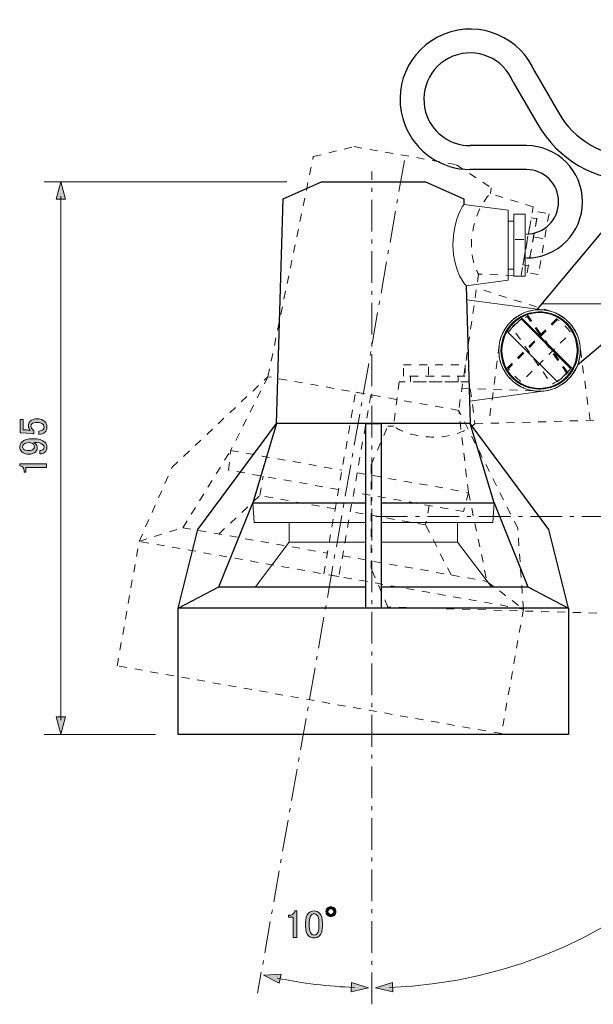
# Model space of a CAD drawing. Units: inches. Extents: x 0 to 1191, y 0 to 842.
# Drawn here: x 166 to 311, y 424 to 673 of the extents above; entities that cross this region are included whole.
import ezdxf

# ---------------------------------------------------------------- set-up
doc = ezdxf.new("R2010")
doc.units = ezdxf.units.IN
doc.header["$MEASUREMENT"] = 0
for name, pattern in [('AI-Linetype-225', [4, 2, -2]), ('AI-Linetype-238', [4, 2, -2]), ('AI-Linetype-241', [4, 2, -2]), ('AI-Linetype-242', [4, 2, -2]), ('AI-Linetype-243', [4, 2, -2]), ('AI-Linetype-244', [4, 2, -2]), ('AI-Linetype-245', [4, 2, -2]), ('AI-Linetype-246', [4, 2, -2]), ('AI-Linetype-247', [4, 2, -2]), ('AI-Linetype-248', [4, 2, -2]), ('AI-Linetype-249', [4, 2, -2]), ('AI-Linetype-250', [4, 2, -2]), ('AI-Linetype-251', [4, 2, -2]), ('AI-Linetype-252', [4, 2, -2]), ('AI-Linetype-253', [4, 2, -2]), ('AI-Linetype-254', [4, 2, -2]), ('AI-Linetype-255', [4, 2, -2]), ('AI-Linetype-256', [4, 2, -2]), ('AI-Linetype-257', [4, 2, -2]), ('AI-Linetype-258', [4, 2, -2]), ('AI-Linetype-259', [4, 2, -2]), ('AI-Linetype-260', [4, 2, -2]), ('AI-Linetype-261', [4, 2, -2]), ('AI-Linetype-262', [4, 2, -2]), ('AI-Linetype-263', [4, 2, -2]), ('AI-Linetype-264', [4, 2, -2]), ('AI-Linetype-265', [4, 2, -2]), ('AI-Linetype-266', [4, 2, -2]), ('AI-Linetype-267', [4, 2, -2]), ('AI-Linetype-268', [4, 2, -2]), ('AI-Linetype-269', [4, 2, -2]), ('AI-Linetype-270', [4, 2, -2]), ('AI-Linetype-271', [4, 2, -2]), ('AI-Linetype-272', [4, 2, -2]), ('AI-Linetype-273', [4, 2, -2]), ('AI-Linetype-274', [4, 2, -2]), ('AI-Linetype-275', [4, 2, -2]), ('AI-Linetype-276', [4, 2, -2]), ('AI-Linetype-277', [4, 2, -2]), ('AI-Linetype-278', [4, 2, -2]), ('AI-Linetype-279', [4, 2, -2]), ('AI-Linetype-280', [4, 2, -2]), ('AI-Linetype-281', [13, 8, -2, 1, -2]), ('AI-Linetype-282', [13, 8, -2, 1, -2]), ('AI-Linetype-41', [13, 8, -2, 1, -2])]:
    doc.linetypes.add(name, pattern=pattern)
doc.layers.add('レイヤー 1', color=7, linetype='Continuous')

# ---------------------------------------------------------------- blocks, each defined once
blk = doc.blocks.new('block 93')
at = {"layer": 'レイヤー 1', "color": 18, "lineweight": 25}
for points in [[(296.35, 659.81), (302.37, 649.37)], [(290.96, 657.08), (297.15, 646.36)], [(294.28, 641.05), (280.1, 641.05)], [(294.28, 635.02), (280.1, 635.02)]]:
    blk.add_lwpolyline(points, dxfattribs=at)
at = {"layer": 'レイヤー 1', "color": 18, "linetype": 'AI-Linetype-41', "lineweight": 9}
blk.add_lwpolyline([(255.3, 424.39), (255.3, 634.49)], dxfattribs=at)
at = {"layer": 'レイヤー 1', "color": 18, "lineweight": 25}
for points, knots in [([(296.55, 659.32), (292.92, 668.4), (282.61, 672.82), (273.52, 669.19), (264.44, 665.55), (260.02, 655.24), (263.66, 646.16), (266.35, 639.43), (272.86, 635.02), (280.1, 635.02)], [0, 0, 0, 0, 1, 1, 1, 2, 2, 2, 3, 3, 3, 3]), ([(290.96, 657.08), (288.56, 663.08), (281.76, 665.99), (275.76, 663.6), (269.77, 661.2), (266.85, 654.39), (269.25, 648.39), (271.02, 643.96), (275.32, 641.05), (280.1, 641.05)], [0, 0, 0, 0, 1, 1, 1, 2, 2, 2, 3, 3, 3, 3]), ([(294.28, 612.7), (302.11, 612.7), (308.45, 619.04), (308.45, 626.87), (308.45, 634.7), (302.11, 641.05), (294.28, 641.05)], [0, 0, 0, 0, 1, 1, 1, 2, 2, 2, 2]), ([(294.28, 618.72), (298.78, 618.72), (302.43, 622.37), (302.43, 626.87), (302.43, 631.37), (298.78, 635.02), (294.28, 635.02)], [0, 0, 0, 0, 1, 1, 1, 2, 2, 2, 2])]:
    blk.add_open_spline(points, degree=3, knots=knots, dxfattribs=at)
for points in [[(302.37, 649.37), (306.36, 642.47), (313.73, 638.21), (321.71, 638.21)], [(297.15, 646.36), (302.21, 637.59), (311.57, 632.19), (321.7, 632.19)]]:
    blk.add_open_spline(points, degree=3, dxfattribs=at)
blk = doc.blocks.new('block 108')
at = {"layer": 'レイヤー 1'}
h = blk.add_hatch(color=18, dxfattribs=at)
h.dxf.hatch_style = 2
h.paths.add_polyline_path([(175.64, 627.54), (176.81, 631.87), (177.97, 627.54)])
h = blk.add_hatch(color=18, dxfattribs=at)
h.dxf.hatch_style = 2
h.paths.add_polyline_path([(175.64, 496.91), (176.81, 492.58), (177.97, 496.91)])
at = {"layer": 'レイヤー 1', "color": 18, "lineweight": 9}
for points in [[(233.78, 631.87), (172.55, 631.87)], [(176.81, 628.33), (176.81, 496.12)], [(200.67, 492.49), (172.55, 492.49)]]:
    blk.add_lwpolyline(points, dxfattribs=at)
at = {"layer": 'レイヤー 1', "lineweight": 0}
for points in [[(175.64, 627.54), (176.81, 631.87), (177.97, 627.54), (175.64, 627.54)], [(175.64, 496.91), (176.81, 492.58), (177.97, 496.91), (175.64, 496.91)]]:
    blk.add_lwpolyline(points, dxfattribs=at)
blk = doc.blocks.new('block 109')
at = {"layer": 'レイヤー 1'}
h = blk.add_hatch(color=18, dxfattribs=at)
h.dxf.hatch_style = 2
edge = h.paths.add_edge_path()
edge.add_spline(control_points=[(166.51, 568.61), (166.51, 568.61), (166.51, 571.97), (166.51, 571.97), (166.51, 571.97), (167.25, 571.97), (167.25, 571.97), (167.25, 571.97), (167.25, 569.35), (167.25, 569.35), (167.25, 569.35), (167.37, 569.35), (167.37, 569.35), (167.86, 569.32), (168.35, 569.28), (168.81, 569.23), (168.89, 569.21), (168.97, 569.19), (169.05, 569.19), (168.74, 569.53), (168.58, 569.9), (168.58, 570.29), (168.58, 570.81), (168.75, 571.24), (169.09, 571.58), (169.45, 571.94), (169.99, 572.12), (170.69, 572.12), (171.58, 572.12), (172.25, 571.89), (172.72, 571.42), (173.09, 571.05), (173.27, 570.6), (173.27, 570.05), (173.27, 569.53), (173.1, 569.1), (172.76, 568.76), (172.42, 568.42), (171.91, 568.22), (171.24, 568.14), (171.24, 568.14), (171.24, 569.04), (171.24, 569.04), (171.73, 569.09), (172.08, 569.22), (172.29, 569.43), (172.45, 569.58), (172.53, 569.78), (172.53, 570.01), (172.53, 570.33), (172.43, 570.57), (172.25, 570.75), (171.97, 571.04), (171.48, 571.18), (170.81, 571.18), (170.16, 571.18), (169.71, 571.07), (169.48, 570.83), (169.32, 570.68), (169.24, 570.49), (169.24, 570.29), (169.24, 569.97), (169.36, 569.7), (169.6, 569.47), (169.75, 569.31), (169.87, 569.21), (169.95, 569.15), (169.95, 569.15), (169.95, 568.37), (169.95, 568.37), (169.84, 568.4), (169.75, 568.41), (169.67, 568.41), (169.67, 568.41), (166.67, 568.61), (166.67, 568.61), (166.67, 568.61), (166.51, 568.61), (166.51, 568.61)], knot_values=[0, 0, 0, 0, 1, 1, 1, 2, 2, 2, 3, 3, 3, 4, 4, 4, 5, 5, 5, 6, 6, 6, 7, 7, 7, 8, 8, 8, 9, 9, 9, 10, 10, 10, 11, 11, 11, 12, 12, 12, 13, 13, 13, 14, 14, 14, 15, 15, 15, 16, 16, 16, 17, 17, 17, 18, 18, 18, 19, 19, 19, 20, 20, 20, 21, 21, 21, 22, 22, 22, 23, 23, 23, 24, 24, 24, 25, 25, 25, 26, 26, 26, 26], degree=3, periodic=1)
h = blk.add_hatch(color=18, dxfattribs=at)
h.dxf.hatch_style = 2
edge = h.paths.add_edge_path()
edge.add_spline(control_points=[(166.86, 563.88), (166.58, 564.17), (166.43, 564.56), (166.43, 565.05), (166.43, 565.52), (166.6, 565.92), (166.94, 566.26), (167.49, 566.81), (168.44, 567.08), (169.79, 567.08), (171.17, 567.08), (172.15, 566.8), (172.72, 566.22), (173.09, 565.86), (173.27, 565.43), (173.27, 564.93), (173.27, 564.44), (173.12, 564.05), (172.84, 563.76), (172.5, 563.42), (172.06, 563.25), (171.51, 563.25), (171.51, 563.25), (171.51, 564.15), (171.51, 564.15), (171.85, 564.13), (172.13, 564.23), (172.37, 564.47), (172.47, 564.57), (172.53, 564.73), (172.53, 564.93), (172.53, 565.17), (172.43, 565.38), (172.25, 565.56), (171.84, 565.98), (171.07, 566.18), (169.95, 566.18), (170.1, 566.08), (170.25, 565.96), (170.38, 565.83), (170.66, 565.55), (170.81, 565.19), (170.81, 564.78), (170.81, 564.39), (170.68, 564.06), (170.42, 563.8), (170, 563.38), (169.44, 563.18), (168.74, 563.18), (167.96, 563.18), (167.33, 563.41), (166.86, 563.88)], knot_values=[0, 0, 0, 0, 1, 1, 1, 2, 2, 2, 3, 3, 3, 4, 4, 4, 5, 5, 5, 6, 6, 6, 7, 7, 7, 8, 8, 8, 9, 9, 9, 10, 10, 10, 11, 11, 11, 12, 12, 12, 13, 13, 13, 14, 14, 14, 15, 15, 15, 16, 16, 16, 17, 17, 17, 17], degree=3, periodic=1)
edge = h.paths.add_edge_path()
edge.add_spline(control_points=[(167.37, 564.5), (167.63, 564.24), (168.09, 564.11), (168.74, 564.11), (169.26, 564.11), (169.62, 564.22), (169.83, 564.43), (170.01, 564.61), (170.1, 564.79), (170.1, 564.97), (170.1, 565.29), (170.03, 565.52), (169.87, 565.68), (169.58, 565.96), (169.23, 566.11), (168.81, 566.11), (168.16, 566.11), (167.7, 565.96), (167.41, 565.68), (167.23, 565.49), (167.13, 565.29), (167.13, 565.05), (167.13, 564.84), (167.21, 564.66), (167.37, 564.5)], knot_values=[0, 0, 0, 0, 1, 1, 1, 2, 2, 2, 3, 3, 3, 4, 4, 4, 5, 5, 5, 6, 6, 6, 7, 7, 7, 8, 8, 8, 8], degree=3, periodic=1)
h = blk.add_hatch(color=18, dxfattribs=at)
h.dxf.hatch_style = 2
edge = h.paths.add_edge_path()
edge.add_spline(control_points=[(166.39, 560.29), (166.39, 560.29), (166.39, 560.75), (166.39, 560.75), (166.39, 560.75), (173.15, 560.75), (173.15, 560.75), (173.15, 560.75), (173.15, 559.86), (173.15, 559.86), (173.15, 559.86), (167.96, 559.86), (167.96, 559.86), (167.96, 559.86), (167.96, 558.68), (167.96, 558.68), (167.96, 558.68), (167.49, 558.68), (167.49, 558.68), (167.49, 558.68), (167.49, 559.04), (167.49, 559.04), (167.49, 559.4), (167.38, 559.69), (167.17, 559.9), (166.94, 560.13), (166.68, 560.26), (166.39, 560.29)], knot_values=[0, 0, 0, 0, 1, 1, 1, 2, 2, 2, 3, 3, 3, 4, 4, 4, 5, 5, 5, 6, 6, 6, 7, 7, 7, 8, 8, 8, 9, 9, 9, 9], degree=3, periodic=1)
at = {"layer": 'レイヤー 1', "lineweight": 0}
for points, knots in [([(166.51, 568.61), (166.51, 568.61), (166.51, 571.97), (166.51, 571.97), (166.51, 571.97), (167.25, 571.97), (167.25, 571.97), (167.25, 571.97), (167.25, 569.35), (167.25, 569.35), (167.25, 569.35), (167.37, 569.35), (167.37, 569.35), (167.86, 569.32), (168.35, 569.28), (168.81, 569.23), (168.89, 569.21), (168.97, 569.19), (169.05, 569.19), (168.74, 569.53), (168.58, 569.9), (168.58, 570.29), (168.58, 570.81), (168.75, 571.24), (169.09, 571.58), (169.45, 571.94), (169.99, 572.12), (170.69, 572.12), (171.58, 572.12), (172.25, 571.89), (172.72, 571.42), (173.09, 571.05), (173.27, 570.6), (173.27, 570.05), (173.27, 569.53), (173.1, 569.1), (172.76, 568.76), (172.42, 568.42), (171.91, 568.22), (171.24, 568.14), (171.24, 568.14), (171.24, 569.04), (171.24, 569.04), (171.73, 569.09), (172.08, 569.22), (172.29, 569.43), (172.45, 569.58), (172.53, 569.78), (172.53, 570.01), (172.53, 570.33), (172.43, 570.57), (172.25, 570.75), (171.97, 571.04), (171.48, 571.18), (170.81, 571.18), (170.16, 571.18), (169.71, 571.07), (169.48, 570.83), (169.32, 570.68), (169.24, 570.49), (169.24, 570.29), (169.24, 569.97), (169.36, 569.7), (169.6, 569.47), (169.75, 569.31), (169.87, 569.21), (169.95, 569.15), (169.95, 569.15), (169.95, 568.37), (169.95, 568.37), (169.84, 568.4), (169.75, 568.41), (169.67, 568.41), (169.67, 568.41), (166.67, 568.61), (166.67, 568.61), (166.67, 568.61), (166.51, 568.61), (166.51, 568.61)], [0, 0, 0, 0, 1, 1, 1, 2, 2, 2, 3, 3, 3, 4, 4, 4, 5, 5, 5, 6, 6, 6, 7, 7, 7, 8, 8, 8, 9, 9, 9, 10, 10, 10, 11, 11, 11, 12, 12, 12, 13, 13, 13, 14, 14, 14, 15, 15, 15, 16, 16, 16, 17, 17, 17, 18, 18, 18, 19, 19, 19, 20, 20, 20, 21, 21, 21, 22, 22, 22, 23, 23, 23, 24, 24, 24, 25, 25, 25, 26, 26, 26, 26]), ([(166.86, 563.88), (166.58, 564.17), (166.43, 564.56), (166.43, 565.05), (166.43, 565.52), (166.6, 565.92), (166.94, 566.26), (167.49, 566.81), (168.44, 567.08), (169.79, 567.08), (171.17, 567.08), (172.15, 566.8), (172.72, 566.22), (173.09, 565.86), (173.27, 565.43), (173.27, 564.93), (173.27, 564.44), (173.12, 564.05), (172.84, 563.76), (172.5, 563.42), (172.06, 563.25), (171.51, 563.25), (171.51, 563.25), (171.51, 564.15), (171.51, 564.15), (171.85, 564.13), (172.13, 564.23), (172.37, 564.47), (172.47, 564.57), (172.53, 564.73), (172.53, 564.93), (172.53, 565.17), (172.43, 565.38), (172.25, 565.56), (171.84, 565.98), (171.07, 566.18), (169.95, 566.18), (170.1, 566.08), (170.25, 565.96), (170.38, 565.83), (170.66, 565.55), (170.81, 565.19), (170.81, 564.78), (170.81, 564.39), (170.68, 564.06), (170.42, 563.8), (170, 563.38), (169.44, 563.18), (168.74, 563.18), (167.96, 563.18), (167.33, 563.41), (166.86, 563.88)], [0, 0, 0, 0, 1, 1, 1, 2, 2, 2, 3, 3, 3, 4, 4, 4, 5, 5, 5, 6, 6, 6, 7, 7, 7, 8, 8, 8, 9, 9, 9, 10, 10, 10, 11, 11, 11, 12, 12, 12, 13, 13, 13, 14, 14, 14, 15, 15, 15, 16, 16, 16, 17, 17, 17, 17]), ([(167.37, 564.5), (167.63, 564.24), (168.09, 564.11), (168.74, 564.11), (169.26, 564.11), (169.62, 564.22), (169.83, 564.43), (170.01, 564.61), (170.1, 564.79), (170.1, 564.97), (170.1, 565.29), (170.03, 565.52), (169.87, 565.68), (169.58, 565.96), (169.23, 566.11), (168.81, 566.11), (168.16, 566.11), (167.7, 565.96), (167.41, 565.68), (167.23, 565.49), (167.13, 565.29), (167.13, 565.05), (167.13, 564.84), (167.21, 564.66), (167.37, 564.5)], [0, 0, 0, 0, 1, 1, 1, 2, 2, 2, 3, 3, 3, 4, 4, 4, 5, 5, 5, 6, 6, 6, 7, 7, 7, 8, 8, 8, 8]), ([(166.39, 560.29), (166.39, 560.29), (166.39, 560.75), (166.39, 560.75), (166.39, 560.75), (173.15, 560.75), (173.15, 560.75), (173.15, 560.75), (173.15, 559.86), (173.15, 559.86), (173.15, 559.86), (167.96, 559.86), (167.96, 559.86), (167.96, 559.86), (167.96, 558.68), (167.96, 558.68), (167.96, 558.68), (167.49, 558.68), (167.49, 558.68), (167.49, 558.68), (167.49, 559.04), (167.49, 559.04), (167.49, 559.4), (167.38, 559.69), (167.17, 559.9), (166.94, 560.13), (166.68, 560.26), (166.39, 560.29)], [0, 0, 0, 0, 1, 1, 1, 2, 2, 2, 3, 3, 3, 4, 4, 4, 5, 5, 5, 6, 6, 6, 7, 7, 7, 8, 8, 8, 9, 9, 9, 9])]:
    blk.add_open_spline(points, degree=3, knots=knots, dxfattribs=at)
blk = doc.blocks.new('block 110')
at = {"layer": 'レイヤー 1', "color": 18, "lineweight": 9}
blk.add_lwpolyline([(176.81, 631.87), (176.81, 631.87)], dxfattribs=at)
blk = doc.blocks.new('block 118')
at = {"layer": 'レイヤー 1'}
h = blk.add_hatch(color=18, dxfattribs=at)
h.dxf.hatch_style = 2
h.paths.add_polyline_path([(260.56, 427.54), (256.19, 428.57), (260.48, 429.87)])
at = {"layer": 'レイヤー 1', "lineweight": 0}
blk.add_lwpolyline([(260.56, 427.54), (256.19, 428.57), (260.48, 429.87), (260.56, 427.54)], dxfattribs=at)
at = {"layer": 'レイヤー 1', "color": 18, "lineweight": 9}
blk.add_open_spline([(259.73, 428.64), (321.8, 430.92), (371.71, 480.83), (373.98, 542.89)], degree=3, dxfattribs=at)
blk = doc.blocks.new('block 122')
at = {"layer": 'レイヤー 1'}
h = blk.add_hatch(color=18, dxfattribs=at)
h.dxf.hatch_style = 2
edge = h.paths.add_edge_path()
edge.add_spline(control_points=[(235.84, 447.96), (235.84, 447.96), (236.31, 447.96), (236.31, 447.96), (236.31, 447.96), (236.31, 441.21), (236.31, 441.21), (236.31, 441.21), (235.41, 441.21), (235.41, 441.21), (235.41, 441.21), (235.41, 446.4), (235.41, 446.4), (235.41, 446.4), (234.24, 446.4), (234.24, 446.4), (234.24, 446.4), (234.24, 446.87), (234.24, 446.87), (234.24, 446.87), (234.59, 446.87), (234.59, 446.87), (234.96, 446.87), (235.24, 446.97), (235.45, 447.18), (235.69, 447.42), (235.82, 447.68), (235.84, 447.96)], knot_values=[0, 0, 0, 0, 1, 1, 1, 2, 2, 2, 3, 3, 3, 4, 4, 4, 5, 5, 5, 6, 6, 6, 7, 7, 7, 8, 8, 8, 9, 9, 9, 9], degree=3, periodic=1)
h = blk.add_hatch(color=18, dxfattribs=at)
h.dxf.hatch_style = 2
edge = h.paths.add_edge_path()
edge.add_spline(control_points=[(238.54, 444.92), (238.54, 446.06), (238.8, 446.9), (239.32, 447.42), (239.68, 447.78), (240.14, 447.96), (240.69, 447.96), (241.23, 447.96), (241.69, 447.78), (242.05, 447.42), (242.57, 446.9), (242.83, 446.06), (242.83, 444.92), (242.83, 444.92), (242.83, 444.14), (242.83, 444.14), (242.83, 443.02), (242.57, 442.2), (242.05, 441.68), (241.69, 441.31), (241.23, 441.13), (240.69, 441.13), (240.14, 441.13), (239.68, 441.31), (239.32, 441.68), (238.8, 442.2), (238.54, 443.02), (238.54, 444.14), (238.54, 444.14), (238.54, 444.92), (238.54, 444.92)], knot_values=[0, 0, 0, 0, 1, 1, 1, 2, 2, 2, 3, 3, 3, 4, 4, 4, 5, 5, 5, 6, 6, 6, 7, 7, 7, 8, 8, 8, 9, 9, 9, 10, 10, 10, 10], degree=3, periodic=1)
edge = h.paths.add_edge_path()
edge.add_spline(control_points=[(239.98, 446.91), (239.64, 446.57), (239.48, 445.93), (239.48, 445), (239.48, 445), (239.48, 444.1), (239.48, 444.1), (239.48, 443.19), (239.66, 442.55), (240.02, 442.18), (240.23, 441.97), (240.45, 441.87), (240.69, 441.87), (240.95, 441.87), (241.18, 441.97), (241.39, 442.18), (241.73, 442.52), (241.9, 443.16), (241.9, 444.1), (241.9, 444.1), (241.9, 445), (241.9, 445), (241.9, 445.93), (241.73, 446.57), (241.39, 446.91), (241.18, 447.12), (240.95, 447.22), (240.69, 447.22), (240.43, 447.22), (240.19, 447.12), (239.98, 446.91)], knot_values=[0, 0, 0, 0, 1, 1, 1, 2, 2, 2, 3, 3, 3, 4, 4, 4, 5, 5, 5, 6, 6, 6, 7, 7, 7, 8, 8, 8, 9, 9, 9, 10, 10, 10, 10], degree=3, periodic=1)
h = blk.add_hatch(color=18, dxfattribs=at)
h.dxf.hatch_style = 2
edge = h.paths.add_edge_path()
edge.add_spline(control_points=[(246.19, 447.77), (246.19, 447.4), (246.08, 447.11), (245.84, 446.87), (245.61, 446.64), (245.31, 446.52), (244.94, 446.52), (244.58, 446.52), (244.28, 446.64), (244.05, 446.87), (243.81, 447.11), (243.69, 447.4), (243.69, 447.77), (243.69, 448.13), (243.81, 448.43), (244.05, 448.67), (244.28, 448.9), (244.58, 449.02), (244.94, 449.02), (245.31, 449.02), (245.61, 448.9), (245.84, 448.67), (246.08, 448.43), (246.19, 448.13), (246.19, 447.77)], knot_values=[0, 0, 0, 0, 1, 1, 1, 2, 2, 2, 3, 3, 3, 4, 4, 4, 5, 5, 5, 6, 6, 6, 7, 7, 7, 8, 8, 8, 8], degree=3, periodic=1)
edge = h.paths.add_edge_path()
edge.add_spline(control_points=[(245.69, 447.77), (245.69, 447.95), (245.61, 448.12), (245.45, 448.28), (245.3, 448.43), (245.13, 448.51), (244.94, 448.51), (244.76, 448.51), (244.59, 448.43), (244.44, 448.28), (244.28, 448.12), (244.2, 447.95), (244.2, 447.77), (244.2, 447.59), (244.28, 447.42), (244.44, 447.26), (244.59, 447.11), (244.76, 447.03), (244.94, 447.03), (245.13, 447.03), (245.3, 447.11), (245.45, 447.26), (245.61, 447.42), (245.69, 447.59), (245.69, 447.77)], knot_values=[0, 0, 0, 0, 1, 1, 1, 2, 2, 2, 3, 3, 3, 4, 4, 4, 5, 5, 5, 6, 6, 6, 7, 7, 7, 8, 8, 8, 8], degree=3, periodic=1)
at = {"layer": 'レイヤー 1', "lineweight": 0}
for points, knots in [([(235.84, 447.96), (235.84, 447.96), (236.31, 447.96), (236.31, 447.96), (236.31, 447.96), (236.31, 441.21), (236.31, 441.21), (236.31, 441.21), (235.41, 441.21), (235.41, 441.21), (235.41, 441.21), (235.41, 446.4), (235.41, 446.4), (235.41, 446.4), (234.24, 446.4), (234.24, 446.4), (234.24, 446.4), (234.24, 446.87), (234.24, 446.87), (234.24, 446.87), (234.59, 446.87), (234.59, 446.87), (234.96, 446.87), (235.24, 446.97), (235.45, 447.18), (235.69, 447.42), (235.82, 447.68), (235.84, 447.96)], [0, 0, 0, 0, 1, 1, 1, 2, 2, 2, 3, 3, 3, 4, 4, 4, 5, 5, 5, 6, 6, 6, 7, 7, 7, 8, 8, 8, 9, 9, 9, 9]), ([(238.54, 444.92), (238.54, 446.06), (238.8, 446.9), (239.32, 447.42), (239.68, 447.78), (240.14, 447.96), (240.69, 447.96), (241.23, 447.96), (241.69, 447.78), (242.05, 447.42), (242.57, 446.9), (242.83, 446.06), (242.83, 444.92), (242.83, 444.92), (242.83, 444.14), (242.83, 444.14), (242.83, 443.02), (242.57, 442.2), (242.05, 441.68), (241.69, 441.31), (241.23, 441.13), (240.69, 441.13), (240.14, 441.13), (239.68, 441.31), (239.32, 441.68), (238.8, 442.2), (238.54, 443.02), (238.54, 444.14), (238.54, 444.14), (238.54, 444.92), (238.54, 444.92)], [0, 0, 0, 0, 1, 1, 1, 2, 2, 2, 3, 3, 3, 4, 4, 4, 5, 5, 5, 6, 6, 6, 7, 7, 7, 8, 8, 8, 9, 9, 9, 10, 10, 10, 10]), ([(239.98, 446.91), (239.64, 446.57), (239.48, 445.93), (239.48, 445), (239.48, 445), (239.48, 444.1), (239.48, 444.1), (239.48, 443.19), (239.66, 442.55), (240.02, 442.18), (240.23, 441.97), (240.45, 441.87), (240.69, 441.87), (240.95, 441.87), (241.18, 441.97), (241.39, 442.18), (241.73, 442.52), (241.9, 443.16), (241.9, 444.1), (241.9, 444.1), (241.9, 445), (241.9, 445), (241.9, 445.93), (241.73, 446.57), (241.39, 446.91), (241.18, 447.12), (240.95, 447.22), (240.69, 447.22), (240.43, 447.22), (240.19, 447.12), (239.98, 446.91)], [0, 0, 0, 0, 1, 1, 1, 2, 2, 2, 3, 3, 3, 4, 4, 4, 5, 5, 5, 6, 6, 6, 7, 7, 7, 8, 8, 8, 9, 9, 9, 10, 10, 10, 10]), ([(246.19, 447.77), (246.19, 447.4), (246.08, 447.11), (245.84, 446.87), (245.61, 446.64), (245.31, 446.52), (244.94, 446.52), (244.58, 446.52), (244.28, 446.64), (244.05, 446.87), (243.81, 447.11), (243.69, 447.4), (243.69, 447.77), (243.69, 448.13), (243.81, 448.43), (244.05, 448.67), (244.28, 448.9), (244.58, 449.02), (244.94, 449.02), (245.31, 449.02), (245.61, 448.9), (245.84, 448.67), (246.08, 448.43), (246.19, 448.13), (246.19, 447.77)], [0, 0, 0, 0, 1, 1, 1, 2, 2, 2, 3, 3, 3, 4, 4, 4, 5, 5, 5, 6, 6, 6, 7, 7, 7, 8, 8, 8, 8]), ([(245.69, 447.77), (245.69, 447.95), (245.61, 448.12), (245.45, 448.28), (245.3, 448.43), (245.13, 448.51), (244.94, 448.51), (244.76, 448.51), (244.59, 448.43), (244.44, 448.28), (244.28, 448.12), (244.2, 447.95), (244.2, 447.77), (244.2, 447.59), (244.28, 447.42), (244.44, 447.26), (244.59, 447.11), (244.76, 447.03), (244.94, 447.03), (245.13, 447.03), (245.3, 447.11), (245.45, 447.26), (245.61, 447.42), (245.69, 447.59), (245.69, 447.77)], [0, 0, 0, 0, 1, 1, 1, 2, 2, 2, 3, 3, 3, 4, 4, 4, 5, 5, 5, 6, 6, 6, 7, 7, 7, 8, 8, 8, 8])]:
    blk.add_open_spline(points, degree=3, knots=knots, dxfattribs=at)
blk = doc.blocks.new('block 123')
at = {"layer": 'レイヤー 1'}
h = blk.add_hatch(color=18, dxfattribs=at)
h.dxf.hatch_style = 2
h.paths.add_polyline_path([(231.92, 429.75), (227.91, 431.76), (232.4, 432.02)])
h = blk.add_hatch(color=18, dxfattribs=at)
h.dxf.hatch_style = 2
h.paths.add_polyline_path([(250.04, 427.56), (254.42, 428.57), (250.12, 429.88)])
at = {"layer": 'レイヤー 1', "lineweight": 0}
for points in [[(231.92, 429.75), (227.91, 431.76), (232.4, 432.02), (231.92, 429.75)], [(250.04, 427.56), (254.42, 428.57), (250.12, 429.88), (250.04, 427.56)]]:
    blk.add_lwpolyline(points, dxfattribs=at)
at = {"layer": 'レイヤー 1', "color": 18, "lineweight": 9}
blk.add_open_spline([(231.38, 431), (237.8, 429.68), (244.32, 428.89), (250.87, 428.64)], degree=3, dxfattribs=at)
blk = doc.blocks.new('block 127')
at = {"layer": 'レイヤー 1', "color": 18, "lineweight": 18}
for points in [[(297.05, 599.77), (322.62, 630.24)], [(298.23, 601.17), (325.62, 601.17)], [(298.23, 601.17), (325.62, 601.17)]]:
    blk.add_lwpolyline(points, dxfattribs=at)
at = {"layer": 'レイヤー 1', "color": 18, "lineweight": 25}
for points in [[(297.05, 599.77), (322.62, 630.24)], [(350.97, 622.44), (307.17, 585.69)]]:
    blk.add_lwpolyline(points, dxfattribs=at)
blk = doc.blocks.new('block 135')
at = {"layer": 'レイヤー 1', "color": 29, "linetype": 'AI-Linetype-254', "lineweight": 9}
blk.add_lwpolyline([(282.23, 608.62), (277.2, 574.25), (229.05, 582.74), (240.51, 638.29), (250.79, 640.79), (276.61, 636.24), (285.42, 630.37), (285.21, 628.97)], dxfattribs=at)
at = {"layer": 'レイヤー 1', "color": 29, "linetype": 'AI-Linetype-267', "lineweight": 9}
blk.add_lwpolyline([(282.23, 608.62), (277.2, 574.25), (229.05, 582.74), (240.51, 638.29), (250.79, 640.79), (276.61, 636.24), (285.42, 630.37), (285.21, 628.97)], dxfattribs=at)
at = {"layer": 'レイヤー 1', "color": 29, "linetype": 'AI-Linetype-281', "lineweight": 9}
blk.add_lwpolyline([(263.51, 637.32), (226.45, 427.18)], dxfattribs=at)
at = {"layer": 'レイヤー 1', "color": 29, "lineweight": 25}
for points in [[(279.11, 605.66), (280.12, 570.93), (231.23, 570.93), (232.87, 627.63), (242.56, 631.88), (268.78, 631.88), (278.48, 627.63), (278.52, 626.21)], [(279.11, 605.66), (280.12, 570.93), (231.23, 570.93), (232.87, 627.63), (242.56, 631.88), (268.78, 631.88), (278.48, 627.63), (278.52, 626.21)], [(206.43, 524.38), (211.39, 544.22), (231.23, 570.93)], [(206.43, 524.38), (211.39, 544.22), (231.23, 570.93)], [(304.93, 524.38), (299.97, 544.22), (280.12, 570.93), (231.23, 570.93), (225.2, 550.96), (253.73, 550.96)], [(257.62, 524.38), (253.73, 524.38), (253.73, 570.93), (257.62, 570.93), (257.62, 524.38)], [(257.62, 550.96), (286.15, 550.96), (280.12, 570.93)], [(216.7, 529.69), (225.2, 550.96)], [(286.15, 550.96), (294.65, 529.69)], [(257.62, 529.69), (294.65, 529.69), (304.93, 524.38), (304.93, 492.49), (206.43, 492.49), (206.43, 524.38), (216.7, 529.69), (253.73, 529.69)], [(257.62, 529.69), (294.65, 529.69), (304.93, 524.38), (304.93, 492.49), (206.43, 492.49), (206.43, 524.38), (216.7, 529.69), (253.73, 529.69)], [(304.93, 524.38), (206.43, 524.38)]]:
    blk.add_lwpolyline(points, dxfattribs=at)
at = {"layer": 'レイヤー 1', "color": 29, "lineweight": 18}
for points in [[(293.97, 608.14), (291.14, 608.14), (291.14, 623.73), (293.97, 623.73), (293.97, 608.14)], [(291.14, 609.91), (289.72, 609.91), (289.72, 621.96), (291.14, 621.96), (291.14, 609.91)], [(291.48, 617.35), (293.62, 617.35)], [(298.94, 599.54), (279.23, 602.11)], [(279.97, 576.6), (298.4, 579.11)], [(253.69, 545.99), (225.56, 545.99), (225.2, 550.96)], [(286.15, 550.96), (285.79, 545.99), (257.59, 545.99)], [(253.73, 541.03), (234.41, 541.03), (234.41, 545.99)], [(276.93, 545.99), (276.93, 541.03), (257.62, 541.03)], [(225.91, 529.69), (234.41, 541.03)], [(285.44, 529.69), (276.93, 541.03)]]:
    blk.add_lwpolyline(points, dxfattribs=at)
at = {"layer": 'レイヤー 1', "color": 29, "linetype": 'AI-Linetype-276', "lineweight": 9}
blk.add_lwpolyline([(300, 623.84), (297.3, 608.49), (294.5, 608.98), (297.21, 624.33), (300, 623.84)], dxfattribs=at)
at = {"layer": 'レイヤー 1', "color": 29, "linetype": 'AI-Linetype-277', "lineweight": 9}
blk.add_lwpolyline([(296.9, 622.59), (294.81, 610.72), (293.42, 610.97), (295.51, 622.83), (296.9, 622.59)], dxfattribs=at)
at = {"layer": 'レイヤー 1', "color": 29, "linetype": 'AI-Linetype-279', "lineweight": 9}
blk.add_lwpolyline([(296.44, 617.99), (298.55, 617.62)], dxfattribs=at)
at = {"layer": 'レイヤー 1', "color": 29, "linetype": 'AI-Linetype-271', "lineweight": 9}
blk.add_lwpolyline([(300.69, 599.16), (281.73, 605.11)], dxfattribs=at)
at = {"layer": 'レイヤー 1', "color": 29, "linetype": 'AI-Linetype-246', "lineweight": 9}
blk.add_lwpolyline([(289.24, 584.71), (302.25, 597.72)], dxfattribs=at)
at = {"layer": 'レイヤー 1', "color": 29, "lineweight": 9}
blk.add_lwpolyline([(292.95, 597.72), (305.96, 584.71)], dxfattribs=at)
at = {"layer": 'レイヤー 1', "color": 29, "linetype": 'AI-Linetype-275', "lineweight": 9}
blk.add_lwpolyline([(294.48, 598.4), (305.04, 583.33)], dxfattribs=at)
at = {"layer": 'レイヤー 1', "color": 29, "linetype": 'AI-Linetype-242', "lineweight": 9}
blk.add_lwpolyline([(287.42, 590.69), (284.85, 570.98)], dxfattribs=at)
at = {"layer": 'レイヤー 1', "color": 29, "linetype": 'AI-Linetype-241', "lineweight": 9}
blk.add_lwpolyline([(310.36, 571.73), (307.85, 590.15)], dxfattribs=at)
at = {"layer": 'レイヤー 1', "color": 29, "linetype": 'AI-Linetype-247', "lineweight": 9}
blk.add_lwpolyline([(263.23, 585.73), (278.82, 585.73), (278.82, 582.89), (263.23, 582.89), (263.23, 585.73)], dxfattribs=at)
at = {"layer": 'レイヤー 1', "color": 29, "linetype": 'AI-Linetype-250', "lineweight": 9}
blk.add_lwpolyline([(269.61, 583.23), (269.61, 585.38)], dxfattribs=at)
at = {"layer": 'レイヤー 1', "color": 29, "linetype": 'AI-Linetype-265', "lineweight": 9}
blk.add_lwpolyline([(196.54, 541.2), (204.87, 559.88), (229.05, 582.74)], dxfattribs=at)
at = {"layer": 'レイヤー 1', "color": 29, "linetype": 'AI-Linetype-268', "lineweight": 9}
blk.add_lwpolyline([(196.54, 541.2), (204.87, 559.88), (229.05, 582.74)], dxfattribs=at)
at = {"layer": 'レイヤー 1', "color": 29, "linetype": 'AI-Linetype-264', "lineweight": 9}
blk.add_lwpolyline([(293.54, 524.1), (292.1, 544.5), (277.2, 574.25), (229.05, 582.74), (219.64, 564.12), (247.73, 559.16)], dxfattribs=at)
at = {"layer": 'レイヤー 1', "color": 29, "linetype": 'AI-Linetype-248', "lineweight": 9}
blk.add_lwpolyline([(265, 582.89), (277.05, 582.89), (277.05, 581.48), (265, 581.48), (265, 582.89)], dxfattribs=at)
at = {"layer": 'レイヤー 1', "color": 29, "linetype": 'AI-Linetype-270', "lineweight": 9}
blk.add_lwpolyline([(278.03, 579.86), (296.61, 579.13)], dxfattribs=at)
at = {"layer": 'レイヤー 1', "color": 29, "linetype": 'AI-Linetype-269', "lineweight": 9}
blk.add_lwpolyline([(255.04, 578.16), (246.96, 532.31), (243.12, 532.99), (251.2, 578.84), (255.04, 578.16)], dxfattribs=at)
at = {"layer": 'レイヤー 1', "color": 29, "linetype": 'AI-Linetype-263', "lineweight": 9}
blk.add_lwpolyline([(251.57, 558.49), (279.66, 553.53), (277.2, 574.25)], dxfattribs=at)
at = {"layer": 'レイヤー 1', "color": 29, "linetype": 'AI-Linetype-225', "lineweight": 9}
blk.add_lwpolyline([(281.3, 570.87), (316.03, 571.88), (316.03, 522.98), (259.33, 524.63), (255.09, 534.32), (255.09, 560.54), (259.33, 570.23), (260.75, 570.27)], dxfattribs=at)
at = {"layer": 'レイヤー 1', "color": 29, "linetype": 'AI-Linetype-238', "lineweight": 9}
blk.add_lwpolyline([(281.3, 570.87), (316.03, 571.88), (316.03, 522.98), (259.33, 524.63), (255.09, 534.32), (255.09, 560.54), (259.33, 570.23), (260.75, 570.27)], dxfattribs=at)
at = {"layer": 'レイヤー 1', "color": 29, "linetype": 'AI-Linetype-259', "lineweight": 9}
blk.add_lwpolyline([(207.58, 544.65), (219.64, 564.11)], dxfattribs=at)
at = {"layer": 'レイヤー 1', "color": 29, "linetype": 'AI-Linetype-257', "lineweight": 9}
blk.add_lwpolyline([(246.84, 554.28), (219.13, 559.17), (219.65, 564.12)], dxfattribs=at)
at = {"layer": 'レイヤー 1', "color": 29, "linetype": 'AI-Linetype-255', "lineweight": 9}
blk.add_lwpolyline([(246.01, 549.39), (226.99, 552.74), (227.85, 557.63)], dxfattribs=at)
at = {"layer": 'レイヤー 1', "color": 29, "linetype": 'AI-Linetype-262', "lineweight": 9}
blk.add_lwpolyline([(216.65, 543.05), (226.99, 552.74)], dxfattribs=at)
at = {"layer": 'レイヤー 1', "color": 29, "linetype": 'AI-Linetype-258', "lineweight": 9}
blk.add_lwpolyline([(279.66, 553.53), (278.45, 548.71), (250.68, 553.6)], dxfattribs=at)
at = {"layer": 'レイヤー 1', "color": 29, "linetype": 'AI-Linetype-260', "lineweight": 9}
blk.add_lwpolyline([(279.66, 553.53), (284.34, 531.11)], dxfattribs=at)
at = {"layer": 'レイヤー 1', "color": 29, "linetype": 'AI-Linetype-256', "lineweight": 9}
blk.add_lwpolyline([(269.72, 550.25), (268.86, 545.36), (249.85, 548.71)], dxfattribs=at)
at = {"layer": 'レイヤー 1', "color": 29, "linetype": 'AI-Linetype-282', "lineweight": 9}
blk.add_lwpolyline([(256.29, 547.43), (411.48, 547.43)], dxfattribs=at)
at = {"layer": 'レイヤー 1', "color": 29, "linetype": 'AI-Linetype-252', "lineweight": 9}
blk.add_lwpolyline([(247.88, 537.54), (284.34, 531.11), (293.54, 524.1), (288, 492.69), (191, 509.79), (196.54, 541.2), (207.58, 544.65), (244.04, 538.22)], dxfattribs=at)
at = {"layer": 'レイヤー 1', "color": 29, "linetype": 'AI-Linetype-266', "lineweight": 9}
blk.add_lwpolyline([(247.88, 537.54), (284.34, 531.11), (293.54, 524.1), (288, 492.69), (191, 509.79), (196.54, 541.2), (207.58, 544.65), (244.04, 538.22)], dxfattribs=at)
at = {"layer": 'レイヤー 1', "color": 29, "linetype": 'AI-Linetype-261', "lineweight": 9}
blk.add_lwpolyline([(275.27, 532.71), (268.86, 545.36)], dxfattribs=at)
at = {"layer": 'レイヤー 1', "color": 29, "linetype": 'AI-Linetype-253', "lineweight": 9}
blk.add_lwpolyline([(293.54, 524.1), (196.54, 541.2)], dxfattribs=at)
at = {"layer": 'レイヤー 1', "color": 29, "linetype": 'AI-Linetype-278', "lineweight": 9}
blk.add_open_spline([(296, 625.62), (296, 625.62), (292.92, 608.18), (292.92, 608.18), (292.92, 608.18), (282.23, 608.62), (282.23, 608.62), (282.23, 608.62), (279.52, 612.57), (280.71, 619.34), (281.9, 626.11), (285.21, 628.97), (285.21, 628.97), (285.21, 628.97), (296, 625.62), (296, 625.62)], degree=3, knots=[0, 0, 0, 0, 1, 1, 1, 2, 2, 2, 3, 3, 3, 4, 4, 4, 5, 5, 5, 5], dxfattribs=at)
at = {"layer": 'レイヤー 1', "color": 29, "lineweight": 18}
blk.add_open_spline([(289.72, 624.79), (289.72, 624.79), (289.72, 607.07), (289.72, 607.07), (289.72, 607.07), (279.12, 605.66), (279.12, 605.66), (279.12, 605.66), (275.76, 609.07), (275.76, 615.95), (275.76, 622.82), (278.52, 626.21), (278.52, 626.21), (278.52, 626.21), (289.72, 624.79), (289.72, 624.79)], degree=3, knots=[0, 0, 0, 0, 1, 1, 1, 2, 2, 2, 3, 3, 3, 4, 4, 4, 5, 5, 5, 5], dxfattribs=at)
at = {"layer": 'レイヤー 1', "color": 29, "linetype": 'AI-Linetype-272', "lineweight": 9}
blk.add_open_spline([(299.39, 599.48), (304.98, 598.49), (308.71, 593.16), (307.73, 587.58), (306.74, 581.99), (301.41, 578.25), (295.82, 579.24), (290.23, 580.23), (286.5, 585.56), (287.49, 591.14), (288.47, 596.73), (293.8, 600.46), (299.39, 599.48)], degree=3, knots=[0, 0, 0, 0, 1, 1, 1, 2, 2, 2, 3, 3, 3, 4, 4, 4, 4], dxfattribs=at)
at = {"layer": 'レイヤー 1', "color": 29, "linetype": 'AI-Linetype-274', "lineweight": 9}
blk.add_open_spline([(299.3, 598.95), (304.59, 598.01), (308.13, 592.96), (307.19, 587.67), (306.26, 582.38), (301.21, 578.84), (295.92, 579.77), (290.62, 580.71), (287.09, 585.76), (288.02, 591.05), (288.95, 596.34), (294, 599.88), (299.3, 598.95)], degree=3, knots=[0, 0, 0, 0, 1, 1, 1, 2, 2, 2, 3, 3, 3, 4, 4, 4, 4], dxfattribs=at)
at = {"layer": 'レイヤー 1', "color": 29, "linetype": 'AI-Linetype-273', "lineweight": 9}
blk.add_open_spline([(299.27, 598.78), (304.47, 597.86), (307.95, 592.9), (307.03, 587.7), (306.11, 582.49), (301.15, 579.02), (295.95, 579.94), (290.74, 580.85), (287.27, 585.82), (288.19, 591.02), (289.1, 596.22), (294.07, 599.7), (299.27, 598.78)], degree=3, knots=[0, 0, 0, 0, 1, 1, 1, 2, 2, 2, 3, 3, 3, 4, 4, 4, 4], dxfattribs=at)
at = {"layer": 'レイヤー 1', "color": 29, "lineweight": 9}
for points, knots in [([(297.6, 599.63), (303.27, 599.63), (307.88, 595.03), (307.88, 589.36), (307.88, 583.68), (303.27, 579.08), (297.6, 579.08), (291.93, 579.08), (287.33, 583.68), (287.33, 589.36), (287.33, 595.03), (291.93, 599.63), (297.6, 599.63)], [0, 0, 0, 0, 1, 1, 1, 2, 2, 2, 3, 3, 3, 4, 4, 4, 4]), ([(297.6, 599.09), (302.98, 599.09), (307.33, 594.73), (307.33, 589.36), (307.33, 583.98), (302.98, 579.62), (297.6, 579.62), (292.23, 579.62), (287.87, 583.98), (287.87, 589.36), (287.87, 594.73), (292.23, 599.09), (297.6, 599.09)], [0, 0, 0, 0, 1, 1, 1, 2, 2, 2, 3, 3, 3, 4, 4, 4, 4]), ([(305.41, 584.85), (305.42, 584.84), (305.42, 584.82), (305.4, 584.8), (305.4, 584.8), (304.99, 584.14), (303.86, 583.01), (302.73, 581.88), (302.12, 581.52), (302.12, 581.52), (302.1, 581.5), (302.08, 581.5), (302.07, 581.51), (302.07, 581.51), (289.71, 593.89), (289.71, 593.89), (289.7, 593.9), (289.7, 593.92), (289.72, 593.94), (289.72, 593.94), (290.13, 594.6), (291.26, 595.73), (292.39, 596.85), (293.01, 597.22), (293.01, 597.22), (293.02, 597.24), (293.04, 597.24), (293.06, 597.23), (293.06, 597.23), (305.41, 584.85), (305.41, 584.85)], [0, 0, 0, 0, 1, 1, 1, 2, 2, 2, 3, 3, 3, 4, 4, 4, 5, 5, 5, 6, 6, 6, 7, 7, 7, 8, 8, 8, 9, 9, 9, 10, 10, 10, 10])]:
    blk.add_open_spline(points, degree=3, knots=knots, dxfattribs=at)
at = {"layer": 'レイヤー 1', "color": 29, "linetype": 'AI-Linetype-243', "lineweight": 9}
blk.add_open_spline([(287.33, 589.36), (287.33, 595.03), (291.93, 599.63), (297.61, 599.63), (303.28, 599.63), (307.88, 595.03), (307.88, 589.36), (307.88, 583.68), (303.28, 579.08), (297.61, 579.08), (291.93, 579.08), (287.33, 583.68), (287.33, 589.36)], degree=3, knots=[0, 0, 0, 0, 1, 1, 1, 2, 2, 2, 3, 3, 3, 4, 4, 4, 4], dxfattribs=at)
at = {"layer": 'レイヤー 1', "color": 29, "linetype": 'AI-Linetype-245', "lineweight": 9}
blk.add_open_spline([(287.87, 589.36), (287.87, 594.73), (292.23, 599.09), (297.61, 599.09), (302.98, 599.09), (307.34, 594.73), (307.34, 589.36), (307.34, 583.98), (302.98, 579.62), (297.61, 579.62), (292.23, 579.62), (287.87, 583.98), (287.87, 589.36)], degree=3, knots=[0, 0, 0, 0, 1, 1, 1, 2, 2, 2, 3, 3, 3, 4, 4, 4, 4], dxfattribs=at)
at = {"layer": 'レイヤー 1', "color": 29, "lineweight": 25}
blk.add_open_spline([(297.6, 598.92), (302.88, 598.92), (307.17, 594.64), (307.17, 589.36), (307.17, 584.07), (302.88, 579.79), (297.6, 579.79), (292.32, 579.79), (288.04, 584.07), (288.04, 589.36), (288.04, 594.64), (292.32, 598.92), (297.6, 598.92)], degree=3, knots=[0, 0, 0, 0, 1, 1, 1, 2, 2, 2, 3, 3, 3, 4, 4, 4, 4], dxfattribs=at)
at = {"layer": 'レイヤー 1', "color": 29, "linetype": 'AI-Linetype-244', "lineweight": 9}
blk.add_open_spline([(288.04, 589.36), (288.04, 594.64), (292.32, 598.92), (297.61, 598.92), (302.89, 598.92), (307.17, 594.64), (307.17, 589.36), (307.17, 584.07), (302.89, 579.79), (297.61, 579.79), (292.32, 579.79), (288.04, 584.07), (288.04, 589.36)], degree=3, knots=[0, 0, 0, 0, 1, 1, 1, 2, 2, 2, 3, 3, 3, 4, 4, 4, 4], dxfattribs=at)
at = {"layer": 'レイヤー 1', "color": 29, "linetype": 'AI-Linetype-251', "lineweight": 9}
blk.add_open_spline([(302.11, 597.16), (302.12, 597.18), (302.14, 597.18), (302.16, 597.16), (302.16, 597.16), (302.82, 596.75), (303.95, 595.61), (305.08, 594.49), (305.45, 593.87), (305.45, 593.87), (305.46, 593.86), (305.46, 593.84), (305.45, 593.82), (305.45, 593.82), (293.07, 581.47), (293.07, 581.47), (293.06, 581.46), (293.04, 581.46), (293.03, 581.48), (293.03, 581.48), (292.36, 581.89), (291.23, 583.02), (290.11, 584.15), (289.74, 584.76), (289.74, 584.76), (289.72, 584.78), (289.72, 584.8), (289.73, 584.81), (289.73, 584.81), (302.11, 597.16), (302.11, 597.16)], degree=3, knots=[0, 0, 0, 0, 1, 1, 1, 2, 2, 2, 3, 3, 3, 4, 4, 4, 5, 5, 5, 6, 6, 6, 7, 7, 7, 8, 8, 8, 9, 9, 9, 10, 10, 10, 10], dxfattribs=at)
at = {"layer": 'レイヤー 1', "color": 29, "linetype": 'AI-Linetype-280', "lineweight": 9}
blk.add_open_spline([(304.51, 583.57), (304.53, 583.55), (304.52, 583.53), (304.5, 583.52), (304.5, 583.52), (303.98, 582.94), (302.67, 582.02), (301.36, 581.11), (300.69, 580.85), (300.69, 580.85), (300.68, 580.84), (300.65, 580.84), (300.64, 580.86), (300.64, 580.86), (290.63, 595.19), (290.63, 595.19), (290.62, 595.21), (290.62, 595.23), (290.64, 595.24), (290.64, 595.24), (291.16, 595.82), (292.47, 596.73), (293.78, 597.65), (294.45, 597.9), (294.45, 597.9), (294.47, 597.92), (294.49, 597.92), (294.5, 597.9), (294.5, 597.9), (304.51, 583.57), (304.51, 583.57)], degree=3, knots=[0, 0, 0, 0, 1, 1, 1, 2, 2, 2, 3, 3, 3, 4, 4, 4, 5, 5, 5, 6, 6, 6, 7, 7, 7, 8, 8, 8, 9, 9, 9, 10, 10, 10, 10], dxfattribs=at)
at = {"layer": 'レイヤー 1', "color": 29, "linetype": 'AI-Linetype-249', "lineweight": 9}
blk.add_open_spline([(262.17, 581.48), (262.17, 581.48), (279.89, 581.48), (279.89, 581.48), (279.89, 581.48), (281.3, 570.87), (281.3, 570.87), (281.3, 570.87), (277.89, 567.51), (271.01, 567.51), (264.14, 567.51), (260.75, 570.27), (260.75, 570.27), (260.75, 570.27), (262.17, 581.48), (262.17, 581.48)], degree=3, knots=[0, 0, 0, 0, 1, 1, 1, 2, 2, 2, 3, 3, 3, 4, 4, 4, 5, 5, 5, 5], dxfattribs=at)

msp = doc.modelspace()

# ---------------------------------------------------------------- block references
at = {"layer": 'レイヤー 1'}
for name in ['block 93', 'block 108', 'block 110', 'block 118', 'block 123', 'block 127', 'block 135', 'block 109', 'block 122']:
    msp.add_blockref(name, (0, 0), dxfattribs=at)

doc.saveas('drawing.dxf')
